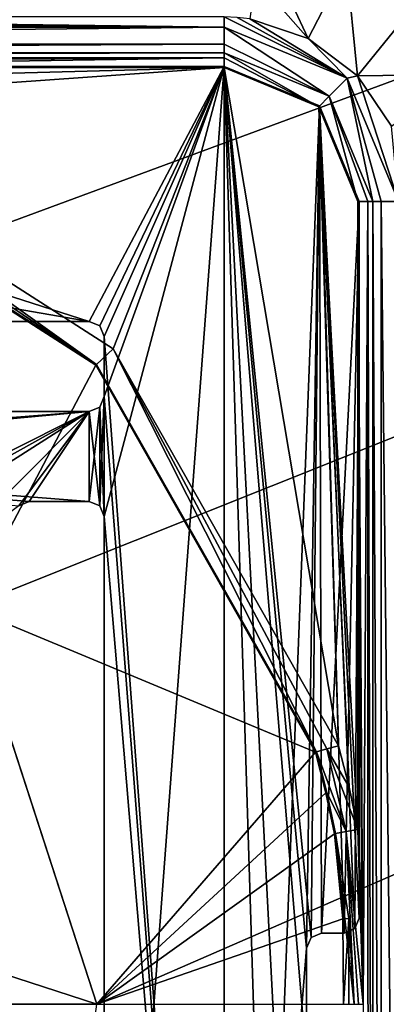
# Model space of a CAD drawing. Units: millimetres. Extents: x -850 to 850, y -700 to 10.
# Drawn here: x 40 to 64, y -350 to -284 of the extents above; entities that cross this region are included whole.
import ezdxf

# ---------------------------------------------------------------- set-up
doc = ezdxf.new("R2010")
doc.units = ezdxf.units.MM
doc.header["$LTSCALE"] = 65.185185
for name, color, linetype in [('100', 7, 'CONTINUOUS'), ('110', 7, 'CONTINUOUS'), ('116', 7, 'CONTINUOUS'), ('119', 7, 'CONTINUOUS'), ('121', 7, 'CONTINUOUS'), ('122', 7, 'CONTINUOUS'), ('125', 7, 'CONTINUOUS'), ('129', 7, 'CONTINUOUS'), ('130', 7, 'CONTINUOUS'), ('133', 7, 'CONTINUOUS'), ('140', 7, 'CONTINUOUS'), ('141', 7, 'CONTINUOUS'), ('148', 7, 'CONTINUOUS'), ('151', 7, 'CONTINUOUS'), ('155', 7, 'CONTINUOUS'), ('170', 7, 'CONTINUOUS'), ('175', 7, 'CONTINUOUS'), ('192', 7, 'CONTINUOUS'), ('193', 7, 'CONTINUOUS'), ('197', 7, 'CONTINUOUS'), ('199', 7, 'CONTINUOUS'), ('203', 7, 'CONTINUOUS'), ('209', 7, 'CONTINUOUS'), ('214', 7, 'CONTINUOUS'), ('217', 7, 'CONTINUOUS'), ('218', 7, 'CONTINUOUS'), ('219', 7, 'CONTINUOUS'), ('226', 7, 'CONTINUOUS'), ('228', 7, 'CONTINUOUS'), ('229', 7, 'CONTINUOUS'), ('230', 7, 'CONTINUOUS'), ('233', 7, 'CONTINUOUS'), ('234', 7, 'CONTINUOUS'), ('245', 7, 'CONTINUOUS'), ('249', 7, 'CONTINUOUS'), ('256', 7, 'CONTINUOUS'), ('257', 7, 'CONTINUOUS'), ('33', 7, 'CONTINUOUS'), ('8', 7, 'CONTINUOUS'), ('94', 7, 'CONTINUOUS')]:
    doc.layers.add(name, color=color, linetype=linetype)

msp = doc.modelspace()

# ---------------------------------------------------------------- linework, layer by layer
at = {"layer": '100', "linetype": 'Continuous'}
for points in [[(62.5, -296.5, 13.7), (62.5, -296.5, 15.7), (62.5, -344.25, 15.7), (62.5, -296.5, 13.7)], [(62.5, -344.25, 13.7), (62.5, -296.5, 13.7), (62.5, -344.25, 15.7), (62.5, -344.25, 13.7)]]:
    msp.add_3dface(points, dxfattribs=at)
at = {"layer": '110', "linetype": 'Continuous'}
for points in [[(45.207, -304.793, 15.7), (44.5, -304.5, 15.7), (45.207, -304.793, 13.7), (45.207, -304.793, 15.7)], [(45.207, -304.793, 13.7), (44.5, -304.5, 15.7), (44.5, -304.5, 13.7), (45.207, -304.793, 13.7)], [(45.5, -305.5, 15.7), (45.207, -304.793, 15.7), (45.5, -305.5, 13.7), (45.5, -305.5, 15.7)], [(45.5, -305.5, 13.7), (45.207, -304.793, 15.7), (45.207, -304.793, 13.7), (45.5, -305.5, 13.7)]]:
    msp.add_3dface(points, dxfattribs=at)
at = {"layer": '116', "linetype": 'Continuous'}
for points in [[(44.5, -304.5, 13.7), (44.5, -304.5, 15.7), (-32.5, -304.5, 15.7), (44.5, -304.5, 13.7)], [(-32.5, -304.5, 13.7), (44.5, -304.5, 13.7), (-32.5, -304.5, 15.7), (-32.5, -304.5, 13.7)]]:
    msp.add_3dface(points, dxfattribs=at)
at = {"layer": '119', "linetype": 'Continuous'}
for points in [[(40.5, -316.5, 15.7), (39.793, -316.793, 15.7), (40.5, -316.5, 13.7), (40.5, -316.5, 15.7)], [(40.5, -316.5, 13.7), (39.793, -316.793, 15.7), (39.793, -316.793, 13.7), (40.5, -316.5, 13.7)]]:
    msp.add_3dface(points, dxfattribs=at)
at = {"layer": '121', "linetype": 'Continuous'}
for points in [[(59.293, -345.543, 15.7), (59, -346.25, 15.7), (59.293, -345.543, 13.7), (59.293, -345.543, 15.7)], [(59.293, -345.543, 13.7), (59, -346.25, 15.7), (59, -346.25, 13.7), (59.293, -345.543, 13.7)], [(60, -345.25, 15.7), (59.293, -345.543, 15.7), (60, -345.25, 13.7), (60, -345.25, 15.7)], [(60, -345.25, 13.7), (59.293, -345.543, 15.7), (59.293, -345.543, 13.7), (60, -345.25, 13.7)]]:
    msp.add_3dface(points, dxfattribs=at)
at = {"layer": '122', "linetype": 'Continuous'}
for points in [[(44.5, -310.5, 13.7), (-32.5, -310.5, 13.7), (44.5, -310.5, 15.7), (44.5, -310.5, 13.7)], [(44.5, -310.5, 15.7), (-32.5, -310.5, 13.7), (-32.5, -310.5, 15.7), (44.5, -310.5, 15.7)]]:
    msp.add_3dface(points, dxfattribs=at)
at = {"layer": '125', "linetype": 'Continuous'}
for points in [[(53.5, -287.5, 15.7), (-53.5, -287.5, 15.7), (44.5, -304.5, 15.7), (53.5, -287.5, 15.7)], [(44.5, -304.5, 15.7), (-53.5, -287.5, 15.7), (-32.5, -304.5, 15.7), (44.5, -304.5, 15.7)], [(53.5, -287.5, 15.7), (44.5, -304.5, 15.7), (45.207, -304.793, 15.7), (53.5, -287.5, 15.7)], [(53.5, -287.5, 15.7), (45.207, -304.793, 15.7), (45.5, -305.5, 15.7), (53.5, -287.5, 15.7)], [(53.5, -412.5, 15.7), (53.5, -287.5, 15.7), (45.5, -305.5, 15.7), (53.5, -412.5, 15.7)], [(53.5, -412.5, 15.7), (59.864, -409.864, 15.7), (53.5, -287.5, 15.7), (53.5, -412.5, 15.7)], [(59.864, -409.864, 15.7), (59, -353.75, 15.7), (53.5, -287.5, 15.7), (59.864, -409.864, 15.7)], [(53.5, -287.5, 15.7), (59, -353.75, 15.7), (59, -346.25, 15.7), (53.5, -287.5, 15.7)], [(53.5, -287.5, 15.7), (59, -346.25, 15.7), (59.293, -345.543, 15.7), (53.5, -287.5, 15.7)], [(53.5, -287.5, 15.7), (59.293, -345.543, 15.7), (59.864, -290.136, 15.7), (53.5, -287.5, 15.7)], [(59.293, -345.543, 15.7), (60, -345.25, 15.7), (59.864, -290.136, 15.7), (59.293, -345.543, 15.7)], [(62.5, -344.25, 15.7), (62.5, -296.5, 15.7), (59.864, -290.136, 15.7), (62.5, -344.25, 15.7)], [(62.5, -344.25, 15.7), (59.864, -290.136, 15.7), (62.207, -344.957, 15.7), (62.5, -344.25, 15.7)], [(59.864, -290.136, 15.7), (60, -345.25, 15.7), (61.5, -345.25, 15.7), (59.864, -290.136, 15.7)], [(62.207, -344.957, 15.7), (59.864, -290.136, 15.7), (61.5, -345.25, 15.7), (62.207, -344.957, 15.7)], [(53.5, -412.5, 15.7), (45.5, -305.5, 15.7), (45.5, -309.5, 15.7), (53.5, -412.5, 15.7)], [(45.5, -309.5, 15.7), (45.207, -310.207, 15.7), (45.5, -317.5, 15.7), (45.5, -309.5, 15.7)], [(53.5, -412.5, 15.7), (45.5, -309.5, 15.7), (45.5, -317.5, 15.7), (53.5, -412.5, 15.7)], [(45.207, -310.207, 15.7), (44.5, -310.5, 15.7), (45.207, -316.793, 15.7), (45.207, -310.207, 15.7)], [(45.5, -317.5, 15.7), (45.207, -310.207, 15.7), (45.207, -316.793, 15.7), (45.5, -317.5, 15.7)], [(39.793, -316.793, 15.7), (40.5, -316.5, 15.7), (-32.5, -310.5, 15.7), (39.793, -316.793, 15.7)], [(-32.5, -310.5, 15.7), (40.5, -316.5, 15.7), (44.5, -316.5, 15.7), (-32.5, -310.5, 15.7)], [(44.5, -310.5, 15.7), (-32.5, -310.5, 15.7), (44.5, -316.5, 15.7), (44.5, -310.5, 15.7)], [(45.207, -316.793, 15.7), (44.5, -310.5, 15.7), (44.5, -316.5, 15.7), (45.207, -316.793, 15.7)], [(53.5, -412.5, 15.7), (45.5, -317.5, 15.7), (45.5, -394.5, 15.7), (53.5, -412.5, 15.7)]]:
    msp.add_3dface(points, dxfattribs=at)
at = {"layer": '129', "linetype": 'Continuous'}
for points in [[(40.5, -316.5, 15.7), (40.5, -316.5, 13.7), (44.5, -316.5, 13.7), (40.5, -316.5, 15.7)], [(44.5, -316.5, 15.7), (40.5, -316.5, 15.7), (44.5, -316.5, 13.7), (44.5, -316.5, 15.7)]]:
    msp.add_3dface(points, dxfattribs=at)
at = {"layer": '130', "linetype": 'Continuous'}
for points in [[(60, -345.25, 15.7), (60, -345.25, 13.7), (61.5, -345.25, 15.7), (60, -345.25, 15.7)], [(61.5, -345.25, 15.7), (60, -345.25, 13.7), (61.5, -345.25, 13.7), (61.5, -345.25, 15.7)]]:
    msp.add_3dface(points, dxfattribs=at)
at = {"layer": '133', "linetype": 'Continuous'}
for points in [[(44.5, -316.5, 15.7), (44.5, -316.5, 13.7), (45.207, -316.793, 13.7), (44.5, -316.5, 15.7)], [(45.207, -316.793, 15.7), (44.5, -316.5, 15.7), (45.207, -316.793, 13.7), (45.207, -316.793, 15.7)], [(45.5, -317.5, 13.7), (45.207, -316.793, 15.7), (45.207, -316.793, 13.7), (45.5, -317.5, 13.7)], [(45.5, -317.5, 15.7), (45.207, -316.793, 15.7), (45.5, -317.5, 13.7), (45.5, -317.5, 15.7)]]:
    msp.add_3dface(points, dxfattribs=at)
at = {"layer": '140', "linetype": 'Continuous'}
for points in [[(59, -353.75, 15.7), (59, -353.75, 13.7), (59, -346.25, 13.7), (59, -353.75, 15.7)], [(59, -346.25, 15.7), (59, -353.75, 15.7), (59, -346.25, 13.7), (59, -346.25, 15.7)]]:
    msp.add_3dface(points, dxfattribs=at)
at = {"layer": '141', "linetype": 'Continuous'}
for points in [[(62.5, -344.25, 13.7), (62.5, -344.25, 15.7), (62.207, -344.957, 15.7), (62.5, -344.25, 13.7)], [(62.5, -344.25, 13.7), (62.207, -344.957, 15.7), (62.207, -344.957, 13.7), (62.5, -344.25, 13.7)], [(62.207, -344.957, 15.7), (61.5, -345.25, 15.7), (62.207, -344.957, 13.7), (62.207, -344.957, 15.7)], [(61.5, -345.25, 15.7), (61.5, -345.25, 13.7), (62.207, -344.957, 13.7), (61.5, -345.25, 15.7)]]:
    msp.add_3dface(points, dxfattribs=at)
at = {"layer": '148', "linetype": 'Continuous'}
for points in [[(45.5, -394.293, 13.7), (45.5, -394.5, 13.7), (45.5, -317.5, 15.7), (45.5, -394.293, 13.7)], [(45.5, -317.5, 15.7), (45.5, -394.5, 13.7), (45.5, -394.5, 15.7), (45.5, -317.5, 15.7)], [(45.5, -394.293, 13.7), (45.5, -317.5, 15.7), (45.5, -317.5, 13.7), (45.5, -394.293, 13.7)]]:
    msp.add_3dface(points, dxfattribs=at)
at = {"layer": '151', "linetype": 'Continuous'}
for points in [[(45.5, -305.5, 15.7), (45.5, -305.5, 13.7), (45.5, -309.5, 13.7), (45.5, -305.5, 15.7)], [(45.5, -309.5, 15.7), (45.5, -305.5, 15.7), (45.5, -309.5, 13.7), (45.5, -309.5, 15.7)]]:
    msp.add_3dface(points, dxfattribs=at)
at = {"layer": '155', "linetype": 'Continuous'}
for points in [[(45.5, -309.5, 15.7), (45.5, -309.5, 13.7), (45.207, -310.207, 13.7), (45.5, -309.5, 15.7)], [(45.207, -310.207, 15.7), (45.5, -309.5, 15.7), (45.207, -310.207, 13.7), (45.207, -310.207, 15.7)], [(44.5, -310.5, 13.7), (44.5, -310.5, 15.7), (45.207, -310.207, 15.7), (44.5, -310.5, 13.7)], [(44.5, -310.5, 13.7), (45.207, -310.207, 15.7), (45.207, -310.207, 13.7), (44.5, -310.5, 13.7)]]:
    msp.add_3dface(points, dxfattribs=at)
at = {"layer": '170', "linetype": 'Continuous'}
for points in [[(-8.41, -287.5, 13.7), (44.5, -304.5, 13.7), (-32.5, -304.5, 13.7), (-8.41, -287.5, 13.7)], [(-8.41, -287.5, 13.7), (53.5, -287.5, 13.7), (44.5, -304.5, 13.7), (-8.41, -287.5, 13.7)], [(53.5, -287.5, 13.7), (45.207, -304.793, 13.7), (44.5, -304.5, 13.7), (53.5, -287.5, 13.7)], [(53.5, -287.5, 13.7), (45.5, -305.5, 13.7), (45.207, -304.793, 13.7), (53.5, -287.5, 13.7)], [(56.373, -379.226, 13.7), (45.5, -394.293, 13.7), (53.5, -287.5, 13.7), (56.373, -379.226, 13.7)], [(53.5, -287.5, 13.7), (45.5, -394.293, 13.7), (45.5, -317.5, 13.7), (53.5, -287.5, 13.7)], [(45.5, -305.5, 13.7), (53.5, -287.5, 13.7), (45.5, -309.5, 13.7), (45.5, -305.5, 13.7)], [(53.5, -287.5, 13.7), (45.5, -317.5, 13.7), (45.5, -309.5, 13.7), (53.5, -287.5, 13.7)], [(56.373, -379.226, 13.7), (53.5, -287.5, 13.7), (59.864, -290.136, 13.7), (56.373, -379.226, 13.7)], [(59, -346.25, 13.7), (56.373, -379.226, 13.7), (59.864, -290.136, 13.7), (59, -346.25, 13.7)], [(59.293, -345.543, 13.7), (59, -346.25, 13.7), (59.864, -290.136, 13.7), (59.293, -345.543, 13.7)], [(60, -345.25, 13.7), (59.293, -345.543, 13.7), (59.864, -290.136, 13.7), (60, -345.25, 13.7)], [(62.5, -296.5, 13.7), (60, -345.25, 13.7), (59.864, -290.136, 13.7), (62.5, -296.5, 13.7)], [(60, -345.25, 13.7), (62.5, -296.5, 13.7), (61.5, -345.25, 13.7), (60, -345.25, 13.7)], [(61.5, -345.25, 13.7), (62.5, -296.5, 13.7), (62.207, -344.957, 13.7), (61.5, -345.25, 13.7)], [(62.5, -296.5, 13.7), (62.5, -344.25, 13.7), (62.207, -344.957, 13.7), (62.5, -296.5, 13.7)], [(45.5, -309.5, 13.7), (45.207, -316.793, 13.7), (45.207, -310.207, 13.7), (45.5, -309.5, 13.7)], [(45.5, -317.5, 13.7), (45.207, -316.793, 13.7), (45.5, -309.5, 13.7), (45.5, -317.5, 13.7)], [(45.207, -316.793, 13.7), (44.5, -316.5, 13.7), (45.207, -310.207, 13.7), (45.207, -316.793, 13.7)], [(44.5, -316.5, 13.7), (44.5, -310.5, 13.7), (45.207, -310.207, 13.7), (44.5, -316.5, 13.7)], [(44.5, -310.5, 13.7), (-28.5, -316.5, 13.7), (-32.5, -316.5, 13.7), (44.5, -310.5, 13.7)], [(-32.5, -310.5, 13.7), (44.5, -310.5, 13.7), (-32.5, -316.5, 13.7), (-32.5, -310.5, 13.7)], [(-27.793, -316.793, 13.7), (-28.5, -316.5, 13.7), (44.5, -310.5, 13.7), (-27.793, -316.793, 13.7)], [(-20.5, -316.5, 13.7), (-27.793, -316.793, 13.7), (44.5, -310.5, 13.7), (-20.5, -316.5, 13.7)], [(32.5, -316.5, 13.7), (-20.5, -316.5, 13.7), (44.5, -310.5, 13.7), (32.5, -316.5, 13.7)], [(32.5, -316.5, 13.7), (44.5, -310.5, 13.7), (33.207, -316.793, 13.7), (32.5, -316.5, 13.7)], [(44.5, -310.5, 13.7), (33.5, -317.5, 13.7), (33.207, -316.793, 13.7), (44.5, -310.5, 13.7)], [(39.793, -316.793, 13.7), (33.5, -321.5, 13.7), (44.5, -310.5, 13.7), (39.793, -316.793, 13.7)], [(44.5, -310.5, 13.7), (33.5, -321.5, 13.7), (33.5, -317.5, 13.7), (44.5, -310.5, 13.7)], [(40.5, -316.5, 13.7), (39.793, -316.793, 13.7), (44.5, -310.5, 13.7), (40.5, -316.5, 13.7)], [(40.5, -316.5, 13.7), (44.5, -310.5, 13.7), (44.5, -316.5, 13.7), (40.5, -316.5, 13.7)], [(59, -353.75, 13.7), (56.373, -379.226, 13.7), (59, -346.25, 13.7), (59, -353.75, 13.7)]]:
    msp.add_3dface(points, dxfattribs=at)
at = {"layer": '175', "linetype": 'Continuous'}
for points in [[(53.5, -287.5, 13.7), (53.5, -287.5, 15.7), (59.864, -290.136, 15.7), (53.5, -287.5, 13.7)], [(53.5, -287.5, 13.7), (59.864, -290.136, 15.7), (59.864, -290.136, 13.7), (53.5, -287.5, 13.7)], [(62.5, -296.5, 15.7), (62.5, -296.5, 13.7), (59.864, -290.136, 13.7), (62.5, -296.5, 15.7)], [(59.864, -290.136, 15.7), (62.5, -296.5, 15.7), (59.864, -290.136, 13.7), (59.864, -290.136, 15.7)]]:
    msp.add_3dface(points, dxfattribs=at)
at = {"layer": '192', "linetype": 'Continuous'}
msp.add_3dface([(45, -350, 3.483), (36.405, -323.549, 3.483), (-45, -350, 3.483), (45, -350, 3.483)], dxfattribs=at)
at = {"layer": '193', "linetype": 'Continuous'}
for points in [[(0, 0), (847.003, 0), (13.905, -307.202), (0, 0)], [(0, -700), (847.003, 0), (847.003, -700), (0, -700)], [(847.003, 0), (0, -700), (45, -350), (847.003, 0)], [(13.905, -307.202), (847.003, 0), (36.405, -323.549), (13.905, -307.202)], [(36.405, -323.549), (847.003, 0), (45, -350), (36.405, -323.549)]]:
    msp.add_3dface(points, dxfattribs=at)
at = {"layer": '197', "linetype": 'Continuous'}
for points in [[(11.653, -287.579, 13.7), (16.11, -288.579, 13.7), (53.5, -287.579, 13.7), (11.653, -287.579, 13.7)], [(16.11, -288.579, 13.7), (20.483, -289.895, 13.7), (53.5, -287.579, 13.7), (16.11, -288.579, 13.7)], [(20.483, -289.895, 13.7), (46.088, -306.319, 13.7), (53.5, -287.579, 13.7), (20.483, -289.895, 13.7)], [(46.088, -306.319, 13.7), (61.116, -332.767, 13.7), (53.5, -287.579, 13.7), (46.088, -306.319, 13.7)], [(53.5, -287.579, 13.7), (61.116, -332.767, 13.7), (59.809, -290.191, 13.7), (53.5, -287.579, 13.7)], [(59.809, -290.191, 13.7), (61.116, -332.767, 13.7), (61.831, -335.541, 13.7), (59.809, -290.191, 13.7)], [(62.42, -296.5, 13.7), (59.809, -290.191, 13.7), (62.42, -338.345, 13.7), (62.42, -296.5, 13.7)], [(62.42, -338.345, 13.7), (59.809, -290.191, 13.7), (61.831, -335.541, 13.7), (62.42, -338.345, 13.7)]]:
    msp.add_3dface(points, dxfattribs=at)
at = {"layer": '199', "linetype": 'Continuous'}
for points in [[(60.357, -332.981, 13.594), (59.651, -333.18, 13.285), (61.644, -338.49, 13.594), (60.357, -332.981, 13.594)], [(59.651, -333.18, 13.285), (60.349, -335.888, 13.285), (61.644, -338.49, 13.594), (59.651, -333.18, 13.285)], [(61.831, -335.541, 13.7), (61.116, -332.767, 13.7), (60.357, -332.981, 13.594), (61.831, -335.541, 13.7)], [(62.42, -338.345, 13.7), (61.831, -335.541, 13.7), (60.357, -332.981, 13.594), (62.42, -338.345, 13.7)], [(62.42, -338.345, 13.7), (60.357, -332.981, 13.594), (61.644, -338.49, 13.594), (62.42, -338.345, 13.7)], [(60.349, -335.888, 13.285), (60.924, -338.625, 13.285), (61.644, -338.49, 13.594), (60.349, -335.888, 13.285)]]:
    msp.add_3dface(points, dxfattribs=at)
at = {"layer": '203', "linetype": 'Continuous'}
for points in [[(53.5, -284.877, 16.215), (61.71, -288.274, 16.197), (53.5, -284.202, 16.304), (53.5, -284.877, 16.215)], [(53.5, -284.202, 16.304), (61.71, -288.274, 16.197), (54.375, -284.236, 16.302), (53.5, -284.202, 16.304)], [(61.71, -288.274, 16.197), (55.204, -284.332, 16.298), (54.375, -284.236, 16.302), (61.71, -288.274, 16.197)], [(59.1, -285.639, 16.278), (55.204, -284.332, 16.298), (61.71, -288.274, 16.197), (59.1, -285.639, 16.278)], [(62.383, -288.134, 16.273), (59.1, -285.639, 16.278), (61.71, -288.274, 16.197), (62.383, -288.134, 16.273)], [(65.123, -296.5, 16.218), (62.383, -288.134, 16.273), (61.71, -288.274, 16.197), (65.123, -296.5, 16.218)], [(64.653, -291.471, 16.283), (62.383, -288.134, 16.273), (65.123, -296.5, 16.218), (64.653, -291.471, 16.283)]]:
    msp.add_3dface(points, dxfattribs=at)
at = {"layer": '209', "linetype": 'Continuous'}
for points in [[(59.1, -285.639, 16.278), (55.976, -278.949, 16.739), (55.595, -281.647, 16.586), (59.1, -285.639, 16.278)], [(61.669, -280.683, 16.724), (55.976, -278.949, 16.739), (59.1, -285.639, 16.278), (61.669, -280.683, 16.724)], [(61.669, -280.683, 16.724), (59.1, -285.639, 16.278), (62.383, -288.134, 16.273), (61.669, -280.683, 16.724)], [(65.943, -283.742, 16.719), (61.669, -280.683, 16.724), (62.383, -288.134, 16.273), (65.943, -283.742, 16.719)], [(55.204, -284.332, 16.298), (59.1, -285.639, 16.278), (55.595, -281.647, 16.586), (55.204, -284.332, 16.298)], [(69.155, -288.034, 16.725), (65.943, -283.742, 16.719), (62.383, -288.134, 16.273), (69.155, -288.034, 16.725)], [(69.155, -288.034, 16.725), (62.383, -288.134, 16.273), (64.653, -291.471, 16.283), (69.155, -288.034, 16.725)]]:
    msp.add_3dface(points, dxfattribs=at)
at = {"layer": '214', "linetype": 'Continuous'}
for points in [[(398.314, -201.499, 22.061), (-0.124, -201.499, 18.122), (316.755, -350, 19.047), (398.314, -201.499, 22.061)], [(316.755, -350, 19.047), (-0.124, -201.499, 18.122), (84.824, -246.512, 17.52), (316.755, -350, 19.047)]]:
    msp.add_3dface(points, dxfattribs=at)
at = {"layer": '217', "linetype": 'Continuous'}
for points in [[(-53.5, -286.012, 15.664), (53.5, -284.877, 16.215), (-53.5, -284.877, 16.215), (-53.5, -286.012, 15.664)], [(53.5, -284.877, 16.215), (-53.5, -286.012, 15.664), (53.5, -286.012, 15.665), (53.5, -284.877, 16.215)], [(-53.5, -286.592, 14.544), (53.5, -286.592, 14.544), (53.5, -286.012, 15.665), (-53.5, -286.592, 14.544)], [(-53.5, -286.012, 15.664), (-53.5, -286.592, 14.544), (53.5, -286.012, 15.665), (-53.5, -286.012, 15.664)]]:
    msp.add_3dface(points, dxfattribs=at)
at = {"layer": '218', "linetype": 'Continuous'}
for points in [[(19.969, -291.406, 13.242), (36.405, -323.549, 3.483), (44.93, -307.417, 13.242), (19.969, -291.406, 13.242)], [(44.93, -307.417, 13.242), (36.405, -323.549, 3.483), (59.58, -333.2, 13.242), (44.93, -307.417, 13.242)], [(36.405, -323.549, 3.483), (45, -350, 3.483), (59.58, -333.2, 13.242), (36.405, -323.549, 3.483)], [(59.58, -333.2, 13.242), (45, -350, 3.483), (60.278, -335.905, 13.242), (59.58, -333.2, 13.242)], [(60.278, -335.905, 13.242), (45, -350, 3.483), (60.852, -338.638, 13.242), (60.278, -335.905, 13.242)], [(60.852, -338.638, 13.242), (45, -350, 3.483), (61.421, -344.301, 13.116), (60.852, -338.638, 13.242)], [(61.421, -344.301, 13.116), (45, -350, 3.483), (61.453, -350, 12.982), (61.421, -344.301, 13.116)]]:
    msp.add_3dface(points, dxfattribs=at)
at = {"layer": '219', "linetype": 'Continuous'}
for points in [[(53.5, -284.877, 16.215), (-0.035, -284.203, 16.303), (-53.5, -284.204, 16.303), (53.5, -284.877, 16.215)], [(53.5, -284.877, 16.215), (-53.5, -284.204, 16.303), (-53.5, -284.877, 16.215), (53.5, -284.877, 16.215)], [(53.5, -284.877, 16.215), (53.5, -284.202, 16.304), (-0.035, -284.203, 16.303), (53.5, -284.877, 16.215)]]:
    msp.add_3dface(points, dxfattribs=at)
at = {"layer": '226', "linetype": 'Continuous'}
for points in [[(59.809, -290.191, 13.7), (53.5, -286.592, 14.544), (53.5, -286.935, 13.935), (59.809, -290.191, 13.7)], [(53.5, -286.592, 14.544), (59.809, -290.191, 13.7), (60.507, -289.493, 14.538), (53.5, -286.592, 14.544)], [(53.5, -287.579, 13.7), (59.809, -290.191, 13.7), (53.5, -286.935, 13.935), (53.5, -287.579, 13.7)], [(59.809, -290.191, 13.7), (62.42, -296.5, 13.7), (60.507, -289.493, 14.538), (59.809, -290.191, 13.7)], [(62.42, -296.5, 13.7), (63.079, -296.5, 13.947), (60.507, -289.493, 14.538), (62.42, -296.5, 13.7)], [(63.079, -296.5, 13.947), (63.408, -296.5, 14.545), (60.507, -289.493, 14.538), (63.079, -296.5, 13.947)]]:
    msp.add_3dface(points, dxfattribs=at)
at = {"layer": '228', "linetype": 'Continuous'}
for points in [[(-53.5, -286.592, 14.544), (-53.5, -286.909, 13.958), (53.5, -286.592, 14.544), (-53.5, -286.592, 14.544)], [(53.5, -286.592, 14.544), (-53.5, -286.909, 13.958), (53.5, -286.935, 13.935), (53.5, -286.592, 14.544)], [(-53.5, -286.909, 13.958), (-53.5, -287.5, 13.703), (53.5, -286.935, 13.935), (-53.5, -286.909, 13.958)], [(-53.5, -287.5, 13.703), (0.688, -287.231, 13.763), (53.5, -286.935, 13.935), (-53.5, -287.5, 13.703)], [(0.688, -287.231, 13.763), (11.653, -287.579, 13.7), (53.5, -286.935, 13.935), (0.688, -287.231, 13.763)], [(11.653, -287.579, 13.7), (53.5, -287.579, 13.7), (53.5, -286.935, 13.935), (11.653, -287.579, 13.7)]]:
    msp.add_3dface(points, dxfattribs=at)
at = {"layer": '229', "linetype": 'Continuous'}
for points in [[(19.969, -291.406, 13.242), (44.93, -307.417, 13.242), (19.992, -291.336, 13.285), (19.969, -291.406, 13.242)], [(19.992, -291.336, 13.285), (44.93, -307.417, 13.242), (44.983, -307.366, 13.285), (19.992, -291.336, 13.285)], [(44.93, -307.417, 13.242), (59.58, -333.2, 13.242), (44.983, -307.366, 13.285), (44.93, -307.417, 13.242)], [(44.983, -307.366, 13.285), (59.58, -333.2, 13.242), (59.651, -333.18, 13.285), (44.983, -307.366, 13.285)]]:
    msp.add_3dface(points, dxfattribs=at)
at = {"layer": '230', "linetype": 'Continuous'}
for points in [[(60.852, -338.638, 13.242), (61.421, -344.301, 13.116), (60.924, -338.625, 13.285), (60.852, -338.638, 13.242)], [(60.924, -338.625, 13.285), (61.421, -344.301, 13.116), (61.821, -344.288, 13.359), (60.924, -338.625, 13.285)], [(61.421, -344.301, 13.116), (61.453, -350, 12.982), (61.821, -344.288, 13.359), (61.421, -344.301, 13.116)], [(61.453, -350, 12.982), (61.814, -350, 13.201), (61.821, -344.288, 13.359), (61.453, -350, 12.982)], [(61.814, -350, 13.201), (62.166, -350, 13.435), (61.821, -344.288, 13.359), (61.814, -350, 13.201)]]:
    msp.add_3dface(points, dxfattribs=at)
at = {"layer": '233', "linetype": 'Continuous'}
for points in [[(20.483, -289.895, 13.7), (20.229, -290.642, 13.594), (44.983, -307.366, 13.285), (20.483, -289.895, 13.7)], [(46.088, -306.319, 13.7), (20.483, -289.895, 13.7), (44.983, -307.366, 13.285), (46.088, -306.319, 13.7)], [(20.229, -290.642, 13.594), (19.992, -291.336, 13.285), (44.983, -307.366, 13.285), (20.229, -290.642, 13.594)], [(59.651, -333.18, 13.285), (46.088, -306.319, 13.7), (44.983, -307.366, 13.285), (59.651, -333.18, 13.285)], [(61.116, -332.767, 13.7), (46.088, -306.319, 13.7), (60.357, -332.981, 13.594), (61.116, -332.767, 13.7)], [(46.088, -306.319, 13.7), (59.651, -333.18, 13.285), (60.357, -332.981, 13.594), (46.088, -306.319, 13.7)]]:
    msp.add_3dface(points, dxfattribs=at)
at = {"layer": '234', "linetype": 'Continuous'}
for points in [[(59.58, -333.2, 13.242), (60.278, -335.905, 13.242), (59.651, -333.18, 13.285), (59.58, -333.2, 13.242)], [(60.349, -335.888, 13.285), (59.651, -333.18, 13.285), (60.278, -335.905, 13.242), (60.349, -335.888, 13.285)], [(60.349, -335.888, 13.285), (60.278, -335.905, 13.242), (60.852, -338.638, 13.242), (60.349, -335.888, 13.285)], [(60.349, -335.888, 13.285), (60.852, -338.638, 13.242), (60.924, -338.625, 13.285), (60.349, -335.888, 13.285)]]:
    msp.add_3dface(points, dxfattribs=at)
at = {"layer": '245', "linetype": 'Continuous'}
for points in [[(61.644, -338.49, 13.594), (60.924, -338.625, 13.285), (62.166, -350, 13.435), (61.644, -338.49, 13.594)], [(62.42, -338.345, 13.7), (61.644, -338.49, 13.594), (62.778, -350, 13.766), (62.42, -338.345, 13.7)], [(61.644, -338.49, 13.594), (62.166, -350, 13.435), (62.462, -350, 13.618), (61.644, -338.49, 13.594)], [(62.778, -350, 13.766), (61.644, -338.49, 13.594), (62.462, -350, 13.618), (62.778, -350, 13.766)], [(62.42, -338.345, 13.7), (62.778, -350, 13.766), (62.685, -344.171, 13.736), (62.42, -338.345, 13.7)], [(62.166, -350, 13.435), (60.924, -338.625, 13.285), (61.821, -344.288, 13.359), (62.166, -350, 13.435)]]:
    msp.add_3dface(points, dxfattribs=at)
at = {"layer": '249', "linetype": 'Continuous'}
for points in [[(61.71, -288.274, 16.197), (53.5, -284.877, 16.215), (60.507, -289.493, 14.538), (61.71, -288.274, 16.197)], [(53.5, -284.877, 16.215), (53.5, -286.012, 15.665), (60.507, -289.493, 14.538), (53.5, -284.877, 16.215)], [(53.5, -286.012, 15.665), (53.5, -286.592, 14.544), (60.507, -289.493, 14.538), (53.5, -286.012, 15.665)], [(63.408, -296.5, 14.545), (61.71, -288.274, 16.197), (60.507, -289.493, 14.538), (63.408, -296.5, 14.545)], [(65.123, -296.5, 16.218), (61.71, -288.274, 16.197), (63.976, -296.5, 15.655), (65.123, -296.5, 16.218)], [(61.71, -288.274, 16.197), (63.408, -296.5, 14.545), (63.976, -296.5, 15.655), (61.71, -288.274, 16.197)]]:
    msp.add_3dface(points, dxfattribs=at)
at = {"layer": '256', "linetype": 'Continuous'}
for points in [[(45, -350, 1.37), (-45, -350, 1.37), (-36.405, -323.549, 1.37), (45, -350, 1.37)], [(36.405, -323.549, 1.37), (45, -350, 1.37), (-36.405, -323.549, 1.37), (36.405, -323.549, 1.37)]]:
    msp.add_3dface(points, dxfattribs=at)
at = {"layer": '257', "linetype": 'Continuous'}
for points in [[(36.405, -323.549), (45, -350), (36.405, -323.549, 1.37), (36.405, -323.549)], [(45, -350), (45, -350, 1.37), (36.405, -323.549, 1.37), (45, -350)]]:
    msp.add_3dface(points, dxfattribs=at)
at = {"layer": '33', "linetype": 'Continuous'}
for points in [[(63.976, -296.5, 15.655), (63.408, -296.5, 14.545), (63.976, -403.5, 15.655), (63.976, -296.5, 15.655)], [(63.408, -296.5, 14.545), (63.408, -403.5, 14.545), (63.976, -403.5, 15.655), (63.408, -296.5, 14.545)], [(65.123, -296.5, 16.218), (63.976, -296.5, 15.655), (65.123, -403.5, 16.218), (65.123, -296.5, 16.218)], [(65.123, -403.5, 16.218), (63.976, -296.5, 15.655), (63.976, -403.5, 15.655), (65.123, -403.5, 16.218)]]:
    msp.add_3dface(points, dxfattribs=at)
at = {"layer": '8', "linetype": 'Continuous'}
for points in [[(62.42, -296.5, 13.7), (62.42, -338.345, 13.7), (62.685, -344.171, 13.736), (62.42, -296.5, 13.7)], [(63.079, -296.5, 13.947), (62.42, -296.5, 13.7), (62.778, -350, 13.766), (63.079, -296.5, 13.947)], [(62.778, -350, 13.766), (62.42, -296.5, 13.7), (62.685, -344.171, 13.736), (62.778, -350, 13.766)], [(63.079, -296.5, 13.947), (62.778, -350, 13.766), (63.107, -403.5, 13.973), (63.079, -296.5, 13.947)], [(63.408, -296.5, 14.545), (63.079, -296.5, 13.947), (63.408, -403.5, 14.545), (63.408, -296.5, 14.545)], [(63.408, -403.5, 14.545), (63.079, -296.5, 13.947), (63.107, -403.5, 13.973), (63.408, -403.5, 14.545)]]:
    msp.add_3dface(points, dxfattribs=at)
at = {"layer": '94', "linetype": 'Continuous'}
for points in [[(-10.278, -287.5, 13.703), (-53.5, -287.5, 13.703), (53.5, -287.5, 15.7), (-10.278, -287.5, 13.703)], [(53.5, -287.5, 15.7), (-53.5, -287.5, 13.703), (-53.5, -287.5, 15.7), (53.5, -287.5, 15.7)], [(-9.349, -287.5, 13.703), (-10.278, -287.5, 13.703), (53.5, -287.5, 15.7), (-9.349, -287.5, 13.703)], [(-8.41, -287.5, 13.7), (-9.349, -287.5, 13.703), (53.5, -287.5, 15.7), (-8.41, -287.5, 13.7)], [(53.5, -287.5, 13.7), (-8.41, -287.5, 13.7), (53.5, -287.5, 15.7), (53.5, -287.5, 13.7)]]:
    msp.add_3dface(points, dxfattribs=at)

doc.saveas('drawing.dxf')
